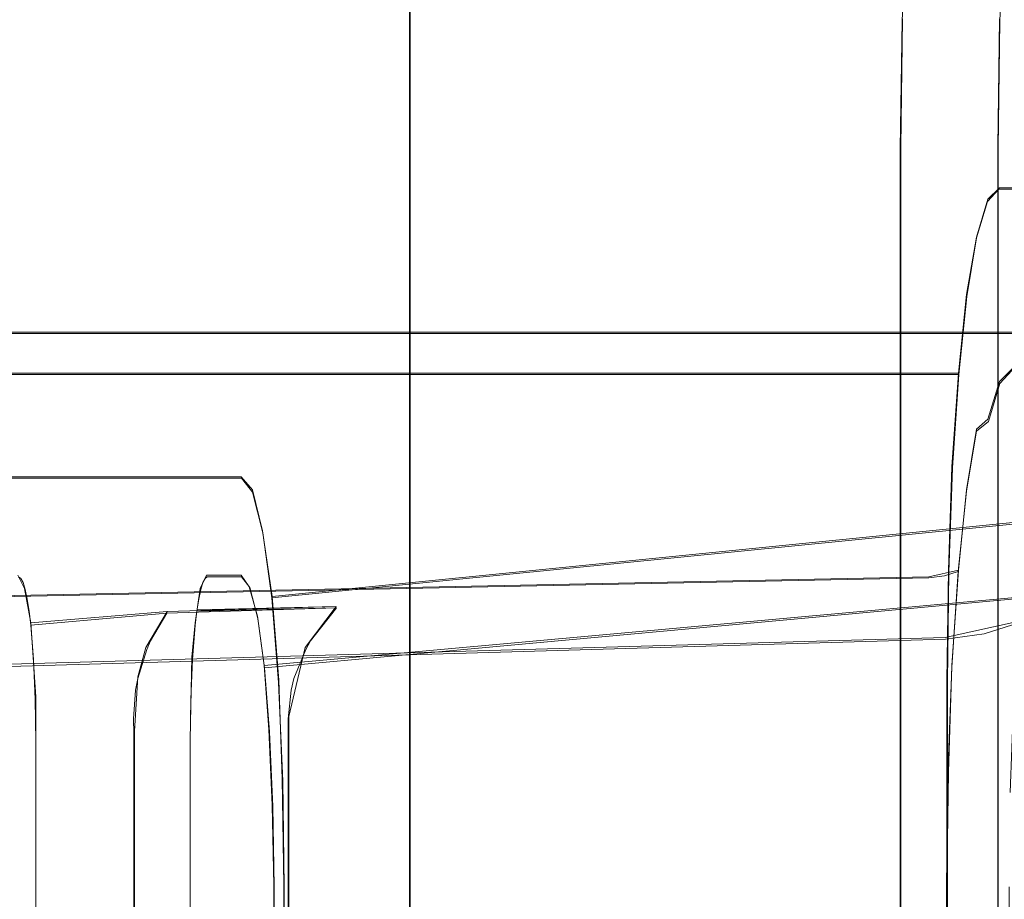
# Model space of a CAD drawing. Extents: x 0 to 560, y -500 to 0.
# Drawn here: x 27 to 33, y -230 to -225 of the extents above; entities that cross this region are included whole.
import ezdxf

# ---------------------------------------------------------------- set-up
doc = ezdxf.new("R2010")
doc.units = 0
doc.header["$LTSCALE"] = 500
doc.header["$MEASUREMENT"] = 0
for name, color, linetype in [('DEANTE_CHROM', 7, 'Continuous'), ('DEANTE_GRANIT', 7, 'Continuous'), ('DWXOUTLINES', 7, 'Continuous')]:
    doc.layers.add(name, color=color, linetype=linetype)

msp = doc.modelspace()

# ---------------------------------------------------------------- linework, layer by layer
at = {"layer": 'DEANTE_CHROM', "lineweight": 15}
for points, invisible_edges in [([(33.2307, -226.9577, -18.4925), (33.1552, -227.2104, -17.7744), (32.7586, -222.8907, -14.0011), (32.8398, -222.7885, -14.7732)], 11), ([(35.3484, -222.7885, -38.6415), (33.3102, -226.8721, -19.2486), (32.8398, -222.7885, -14.7732), (35.3484, -222.7885, -38.6415)], 11), ([(33.3102, -226.8721, -19.2486), (33.2307, -226.9577, -18.4925), (32.8398, -222.7885, -14.7732), (33.3102, -226.8721, -19.2486)], 15), ([(33.1552, -227.2104, -17.7744), (33.0875, -227.6174, -17.1302), (32.6831, -223.1904, -13.2815), (32.7586, -222.8907, -14.0011)], 11), ([(32.6831, -223.1904, -13.2815), (33.0875, -227.6174, -17.1302), (33.031, -228.1583, -16.5922), (32.6182, -223.6671, -12.6636)], 15), ([(33.031, -228.1583, -16.5922), (32.5682, -224.2885, -12.1894), (32.6182, -223.6671, -12.6636), (33.031, -228.1583, -16.5922)], 15), ([(33.031, -228.1583, -16.5922), (32.9885, -228.8061, -16.1875), (32.537, -225.012, -11.8914), (32.5682, -224.2885, -12.1894)], 11), ([(33.165, -224.2885, -12.1267), (32.5682, -224.2885, -12.1894), (32.537, -225.012, -11.8914), (33.1336, -225.012, -11.8287)], 15), ([(33.6277, -228.1583, -16.5295), (33.165, -224.2885, -12.1267), (33.1336, -225.012, -11.8287), (33.5852, -228.8061, -16.1247)], 13), ([(33.1336, -225.012, -11.8287), (32.537, -225.012, -11.8914), (32.5263, -225.7884, -11.7898), (33.1229, -225.7884, -11.727)], 5), ([(32.9885, -228.8061, -16.1875), (32.962, -229.5282, -15.9362), (32.5263, -225.7884, -11.7898), (32.537, -225.012, -11.8914)], 15), ([(33.5852, -228.8061, -16.1247), (33.1336, -225.012, -11.8287), (33.1229, -225.7884, -11.727), (33.5588, -229.5282, -15.8735)], 15), ([(33.1229, -225.7884, -11.727), (32.5263, -225.7884, -11.7898), (32.5263, -274.7878, -11.7898), (33.1229, -274.7878, -11.727)], 5), ([(32.962, -229.5282, -15.9362), (32.9531, -230.2884, -15.851), (32.5263, -225.7884, -11.7898), (32.962, -229.5282, -15.9362)], 15), ([(32.9531, -230.2884, -15.851), (32.9531, -270.2879, -15.851), (32.5263, -225.7884, -11.7898), (32.9531, -230.2884, -15.851)], 15), ([(32.9531, -270.2879, -15.851), (32.5263, -274.7878, -11.7898), (32.5263, -225.7884, -11.7898), (32.9531, -270.2879, -15.851)], 15), ([(33.5588, -229.5282, -15.8735), (33.1229, -225.7884, -11.727), (33.5498, -230.2884, -15.7883), (33.5588, -229.5282, -15.8735)], 15), ([(33.5498, -230.2884, -15.7883), (33.1229, -225.7884, -11.727), (33.1229, -274.7878, -11.727), (33.5498, -230.2884, -15.7883)], 15), ([(33.2307, -226.9577, -18.4925), (33.2209, -227.0532, -18.5155), (33.1476, -227.2986, -17.8179), (33.1552, -227.2104, -17.7744)], 15), ([(33.2209, -227.0532, -18.5155), (33.1875, -227.1428, -18.5396), (33.1162, -227.3814, -17.8613), (33.1476, -227.2986, -17.8179)], 15), ([(33.2626, -227.0619, -19.2536), (33.2056, -227.1423, -19.2596), (33.1326, -227.2212, -18.5633), (33.1875, -227.1428, -18.5396)], 13), ([(33.2056, -227.1423, -19.2596), (33.131, -227.2063, -19.2674), (33.0594, -227.2836, -18.5853), (33.1326, -227.2212, -18.5633)], 15), ([(33.1875, -227.1428, -18.5396), (33.1326, -227.2212, -18.5633), (33.0629, -227.4539, -17.902), (33.1162, -227.3814, -17.8613)], 13), ([(34.7736, -227.1423, -34.1772), (34.699, -227.2063, -34.185), (33.131, -227.2063, -19.2674), (33.2056, -227.1423, -19.2596)], 7), ([(33.131, -227.2063, -19.2674), (33.043, -227.2499, -19.2766), (32.9723, -227.3261, -18.6042), (33.0594, -227.2836, -18.5853)], 15), ([(33.1326, -227.2212, -18.5633), (33.0594, -227.2836, -18.5853), (32.9912, -227.5115, -17.9375), (33.0629, -227.4539, -17.902)], 11), ([(34.699, -227.2063, -34.185), (34.6109, -227.2499, -34.1943), (33.043, -227.2499, -19.2766), (33.131, -227.2063, -19.2674)], 15), ([(33.1552, -227.2104, -17.7744), (33.1476, -227.2986, -17.8179), (33.0819, -227.6939, -17.1922), (33.0875, -227.6174, -17.1302)], 15), ([(32.9472, -227.2706, -19.2867), (26.9454, -227.7985, -19.9175), (26.878, -227.8834, -19.2767), (32.877, -227.3462, -18.6189)], 15), ([(34.515, -227.2706, -34.2044), (28.5132, -227.7985, -34.8352), (26.9454, -227.7985, -19.9175), (32.9472, -227.2706, -19.2867)], 13), ([(34.515, -227.2706, -34.2044), (34.5851, -227.3462, -34.8722), (28.5805, -227.8834, -35.4761), (28.5132, -227.7985, -34.8352)], 15), ([(33.043, -227.2499, -19.2766), (32.9472, -227.2706, -19.2867), (32.877, -227.3462, -18.6189), (32.9723, -227.3261, -18.6042)], 15), ([(33.0594, -227.2836, -18.5853), (32.9723, -227.3261, -18.6042), (32.9052, -227.5508, -17.9655), (32.9912, -227.5115, -17.9375)], 15), ([(34.6109, -227.2499, -34.1943), (34.515, -227.2706, -34.2044), (32.9472, -227.2706, -19.2867), (33.043, -227.2499, -19.2766)], 15), ([(33.1476, -227.2986, -17.8179), (33.1162, -227.3814, -17.8613), (33.0522, -227.7658, -17.2529), (33.0819, -227.6939, -17.1922)], 15), ([(26.878, -227.8834, -19.2767), (32.8659, -227.3833, -18.5134), (32.877, -227.3462, -18.6189), (26.878, -227.8834, -19.2767)], 15), ([(34.5963, -227.3833, -34.9777), (28.5805, -227.8834, -35.4761), (34.5851, -227.3462, -34.8722), (34.5963, -227.3833, -34.9777)], 15), ([(32.9723, -227.3261, -18.6042), (32.8102, -227.5694, -17.9845), (32.9052, -227.5508, -17.9655), (32.9723, -227.3261, -18.6042)], 15), ([(32.9723, -227.3261, -18.6042), (32.8659, -227.3833, -18.5134), (32.8102, -227.5694, -17.9845), (32.9723, -227.3261, -18.6042)], 15), ([(32.877, -227.3462, -18.6189), (32.8659, -227.3833, -18.5134), (32.9723, -227.3261, -18.6042), (32.877, -227.3462, -18.6189)], 15), ([(32.8659, -227.3833, -18.5134), (26.878, -227.8834, -19.2767), (26.8153, -228.1321, -18.6794), (32.8102, -227.5694, -17.9845)], 15), ([(34.6518, -227.5694, -35.5066), (28.6434, -228.1321, -36.0733), (28.5805, -227.8834, -35.4761), (34.5963, -227.3833, -34.9777)], 13), ([(33.1162, -227.3814, -17.8613), (33.0629, -227.4539, -17.902), (33.0007, -227.8287, -17.3088), (33.0522, -227.7658, -17.2529)], 15), ([(33.0629, -227.4539, -17.902), (32.9912, -227.5115, -17.9375), (32.9301, -227.8787, -17.3563), (33.0007, -227.8287, -17.3088)], 15), ([(32.9912, -227.5115, -17.9375), (32.9052, -227.5508, -17.9655), (32.8449, -227.9128, -17.3926), (32.9301, -227.8787, -17.3563)], 7), ([(26.8153, -228.1321, -18.6794), (32.7903, -227.6891, -17.795), (32.8102, -227.5694, -17.9845), (26.8153, -228.1321, -18.6794)], 15), ([(34.6717, -227.6891, -35.6961), (28.6434, -228.1321, -36.0733), (34.6518, -227.5694, -35.5066), (34.6717, -227.6891, -35.6961)], 15), ([(32.9052, -227.5508, -17.9655), (32.7504, -227.929, -17.4155), (32.8449, -227.9128, -17.3926), (32.9052, -227.5508, -17.9655)], 15), ([(32.9052, -227.5508, -17.9655), (32.7903, -227.6891, -17.795), (32.7504, -227.929, -17.4155), (32.9052, -227.5508, -17.9655)], 15), ([(32.8102, -227.5694, -17.9845), (32.7903, -227.6891, -17.795), (32.9052, -227.5508, -17.9655), (32.8102, -227.5694, -17.9845)], 15), ([(33.0875, -227.6174, -17.1302), (33.0819, -227.6939, -17.1922), (33.0269, -228.2194, -16.6696), (33.031, -228.1583, -16.5922)], 15), ([(32.7903, -227.6891, -17.795), (26.8153, -228.1321, -18.6794), (26.7613, -228.5278, -18.1666), (32.7504, -227.929, -17.4155)], 15), ([(34.7116, -227.929, -36.0756), (28.6973, -228.5278, -36.5861), (28.6434, -228.1321, -36.0733), (34.6717, -227.6891, -35.6961)], 13), ([(33.0819, -227.6939, -17.1922), (33.0522, -227.7658, -17.2529), (32.9989, -228.2767, -16.7449), (33.0269, -228.2194, -16.6696)], 15), ([(33.0522, -227.7658, -17.2529), (33.0007, -227.8287, -17.3088), (32.9486, -228.3268, -16.8133), (32.9989, -228.2767, -16.7449)], 15), ([(33.1814, -227.8786, -18.709), (33.3989, -227.7723, -18.6618), (33.3419, -227.9632, -18.1193), (33.1268, -228.0614, -18.1895)], 15), ([(28.5132, -227.7985, -34.8352), (28.2905, -228.4094, -32.7164), (26.9454, -227.7985, -19.9175), (28.5132, -227.7985, -34.8352)], 15), ([(28.2905, -228.4094, -32.7164), (28.2772, -228.435, -32.5888), (26.9454, -227.7985, -19.9175), (28.2905, -228.4094, -32.7164)], 14), ([(28.2772, -228.435, -32.5888), (28.2642, -228.4772, -32.4656), (26.9454, -227.7985, -19.9175), (28.2772, -228.435, -32.5888)], 14), ([(28.2642, -228.4772, -32.4656), (28.252, -228.5353, -32.3489), (26.9454, -227.7985, -19.9175), (28.2642, -228.4772, -32.4656)], 15), ([(28.252, -228.5353, -32.3489), (28.2406, -228.6082, -32.2407), (26.9454, -227.7985, -19.9175), (28.252, -228.5353, -32.3489)], 14), ([(28.2406, -228.6082, -32.2407), (28.2303, -228.6948, -32.1429), (26.9454, -227.7985, -19.9175), (28.2406, -228.6082, -32.2407)], 14), ([(28.2303, -228.6948, -32.1429), (28.2136, -228.9027, -31.9849), (26.9454, -227.7985, -19.9175), (28.2303, -228.6948, -32.1429)], 15), ([(28.2136, -228.9027, -31.9849), (27.168, -228.4094, -22.0364), (26.9454, -227.7985, -19.9175), (28.2136, -228.9027, -31.9849)], 15), ([(27.168, -228.4094, -22.0364), (27.1543, -228.4008, -21.9066), (26.9454, -227.7985, -19.9175), (27.168, -228.4094, -22.0364)], 14), ([(28.5132, -227.7985, -34.8352), (28.3042, -228.4008, -32.8462), (28.2905, -228.4094, -32.7164), (28.5132, -227.7985, -34.8352)], 15), ([(28.5132, -227.7985, -34.8352), (28.5132, -228.4008, -34.8352), (28.3042, -228.4008, -32.8462), (28.5132, -227.7985, -34.8352)], 13), ([(28.5132, -227.7985, -34.8352), (28.5805, -227.8834, -35.4761), (28.5643, -228.4651, -35.321), (28.5132, -228.4008, -34.8352)], 14), ([(33.0007, -227.8287, -17.3088), (32.9301, -227.8787, -17.3563), (32.8791, -228.3667, -16.8709), (32.9486, -228.3268, -16.8133)], 15), ([(32.9992, -227.8683, -19.2813), (33.2389, -227.8166, -19.2561), (33.1814, -227.8786, -18.709), (32.9429, -227.929, -18.7457)], 15), ([(32.9992, -227.8683, -19.2813), (34.567, -227.8683, -34.1989), (34.8068, -227.8166, -34.1737), (33.2389, -227.8166, -19.2561)], 15), ([(26.9454, -228.4008, -19.9175), (32.9992, -227.8683, -19.2813), (32.9429, -227.929, -18.7457), (26.8943, -228.4651, -19.4317)], 15), ([(28.659, -228.2685, -21.7484), (32.9992, -227.8683, -19.2813), (26.9454, -228.4008, -19.9175), (28.659, -228.2685, -21.7484)], 15), ([(28.5132, -228.4008, -34.8352), (34.567, -227.8683, -34.1989), (28.3042, -228.4008, -32.8462), (28.5132, -228.4008, -34.8352)], 15), ([(34.567, -227.8683, -34.1989), (29.8088, -228.2685, -32.688), (28.3042, -228.4008, -32.8462), (34.567, -227.8683, -34.1989)], 15), ([(28.5643, -228.4651, -35.321), (34.6233, -227.929, -34.7345), (34.567, -227.8683, -34.1989), (28.5132, -228.4008, -34.8352)], 7), ([(28.5805, -227.8834, -35.4761), (28.6434, -228.1321, -36.0733), (28.6119, -228.6537, -35.7738), (28.5643, -228.4651, -35.321)], 15), ([(29.8088, -228.2685, -32.688), (34.567, -227.8683, -34.1989), (32.9992, -227.8683, -19.2813), (28.659, -228.2685, -21.7484)], 15), ([(32.9301, -227.8787, -17.3563), (32.8449, -227.9128, -17.3926), (32.7947, -228.3939, -16.9141), (32.8791, -228.3667, -16.8709)], 3), ([(32.934, -227.9587, -18.6611), (33.1814, -227.8786, -18.709), (33.1268, -228.0614, -18.1895), (32.8894, -228.1079, -18.237)], 15), ([(32.9429, -227.929, -18.7457), (33.1814, -227.8786, -18.709), (32.934, -227.9587, -18.6611), (32.9429, -227.929, -18.7457)], 15), ([(26.7613, -228.5278, -18.1666), (32.7255, -228.1679, -17.1779), (32.7504, -227.929, -17.4155), (26.7613, -228.5278, -18.1666)], 15), ([(26.8943, -228.4651, -19.4317), (32.9429, -227.929, -18.7457), (32.934, -227.9587, -18.6611), (26.8943, -228.4651, -19.4317)], 15), ([(34.6322, -227.9587, -34.8191), (34.6233, -227.929, -34.7345), (28.5643, -228.4651, -35.321), (34.6322, -227.9587, -34.8191)], 15), ([(34.7366, -228.1679, -36.3133), (28.6973, -228.5278, -36.5861), (34.7116, -227.929, -36.0756), (34.7366, -228.1679, -36.3133)], 13), ([(32.7504, -227.929, -17.4155), (32.7255, -228.1679, -17.1779), (32.8449, -227.9128, -17.3926), (32.7504, -227.929, -17.4155)], 15), ([(32.8449, -227.9128, -17.3926), (32.7255, -228.1679, -17.1779), (32.7947, -228.3939, -16.9141), (32.8449, -227.9128, -17.3926)], 15), ([(26.8943, -228.4651, -19.4317), (32.934, -227.9587, -18.6611), (32.8894, -228.1079, -18.237), (26.8468, -228.6537, -18.9789)], 15), ([(28.6119, -228.6537, -35.7738), (34.6767, -228.1079, -35.2432), (34.6322, -227.9587, -34.8191), (28.5643, -228.4651, -35.321)], 7), ([(33.1268, -228.0614, -18.1895), (33.3419, -227.9632, -18.1193), (33.2907, -228.2706, -17.6326), (33.0778, -228.3559, -17.7234)], 13), ([(32.8734, -228.2039, -18.085), (33.1268, -228.0614, -18.1895), (33.0778, -228.3559, -17.7234), (32.8414, -228.3963, -17.7806)], 15), ([(32.8894, -228.1079, -18.237), (33.1268, -228.0614, -18.1895), (32.8734, -228.2039, -18.085), (32.8894, -228.1079, -18.237)], 15), ([(26.8468, -228.6537, -18.9789), (32.8894, -228.1079, -18.237), (32.8734, -228.2039, -18.085), (26.8468, -228.6537, -18.9789)], 15), ([(34.6928, -228.2039, -35.3952), (34.6767, -228.1079, -35.2432), (28.6119, -228.6537, -35.7738), (34.6928, -228.2039, -35.3952)], 15), ([(28.6434, -228.1321, -36.0733), (28.6973, -228.5278, -36.5861), (28.6528, -228.9537, -36.1626), (28.6119, -228.6537, -35.7738)], 11), ([(26.7613, -228.5278, -18.1666), (32.7004, -228.4068, -16.9402), (32.7255, -228.1679, -17.1779), (26.7613, -228.5278, -18.1666)], 15), ([(34.7615, -228.4068, -36.5509), (28.6973, -228.5278, -36.5861), (34.7366, -228.1679, -36.3133), (34.7615, -228.4068, -36.5509)], 15), ([(32.7255, -228.1679, -17.1779), (32.7004, -228.4068, -16.9402), (32.7947, -228.3939, -16.9141), (32.7255, -228.1679, -17.1779)], 13), ([(33.031, -228.1583, -16.5922), (33.0269, -228.2194, -16.6696), (32.9856, -228.8486, -16.2764), (32.9885, -228.8061, -16.1875)], 15), ([(26.8468, -228.6537, -18.9789), (32.8734, -228.2039, -18.085), (32.8414, -228.3963, -17.7806), (26.8059, -228.9537, -18.5901)], 15), ([(28.6528, -228.9537, -36.1626), (34.7247, -228.3963, -35.6995), (34.6928, -228.2039, -35.3952), (28.6119, -228.6537, -35.7738)], 15), ([(33.0269, -228.2194, -16.6696), (32.9989, -228.2767, -16.7449), (32.9587, -228.8885, -16.3626), (32.9856, -228.8486, -16.2764)], 15), ([(27.1543, -228.4008, -21.9066), (28.659, -228.2685, -21.7484), (26.9454, -228.4008, -19.9175), (27.1543, -228.4008, -21.9066)], 15), ([(27.168, -228.4094, -22.0364), (28.659, -228.2685, -21.7484), (27.1543, -228.4008, -21.9066), (27.168, -228.4094, -22.0364)], 15), ([(28.4451, -228.3218, -22.0167), (28.659, -228.2685, -21.7484), (27.168, -228.4094, -22.0364), (28.4451, -228.3218, -22.0167)], 15), ([(28.3042, -228.4008, -32.8462), (29.8088, -228.2685, -32.688), (29.5434, -228.3201, -32.4698), (28.3042, -228.4008, -32.8462)], 15), ([(29.5434, -228.3201, -32.4698), (28.659, -228.2685, -21.7484), (28.4451, -228.3218, -22.0167), (29.5434, -228.3201, -32.4698)], 15), ([(29.8088, -228.2685, -32.688), (28.659, -228.2685, -21.7484), (29.5434, -228.3201, -32.4698), (29.8088, -228.2685, -32.688)], 15), ([(32.9989, -228.2767, -16.7449), (32.9486, -228.3268, -16.8133), (32.9094, -228.9234, -16.4406), (32.9587, -228.8885, -16.3626)], 15), ([(33.0778, -228.3559, -17.7234), (33.2907, -228.2706, -17.6326), (33.2481, -228.6793, -17.2262), (33.0369, -228.7473, -17.3342)], 9), ([(27.1815, -228.435, -22.1639), (28.4451, -228.3218, -22.0167), (27.168, -228.4094, -22.0364), (27.1815, -228.435, -22.1639)], 15), ([(27.1815, -228.435, -22.1639), (28.4325, -228.325, -22.0325), (28.4451, -228.3218, -22.0167), (27.1815, -228.435, -22.1639)], 15), ([(27.1944, -228.4772, -22.2871), (28.4325, -228.325, -22.0325), (27.1815, -228.435, -22.1639), (27.1944, -228.4772, -22.2871)], 15), ([(28.2502, -228.4321, -22.2673), (28.4325, -228.325, -22.0325), (27.1944, -228.4772, -22.2871), (28.2502, -228.4321, -22.2673)], 15), ([(29.5434, -228.3201, -32.4698), (28.4325, -228.325, -22.0325), (28.2502, -228.4321, -22.2673), (29.5434, -228.3201, -32.4698)], 15), ([(29.5434, -228.3201, -32.4698), (28.2502, -228.4321, -22.2673), (29.529, -228.3265, -32.4578), (29.5434, -228.3201, -32.4698)], 15), ([(29.529, -228.3265, -32.4578), (28.2502, -228.4321, -22.2673), (29.2994, -228.4292, -32.2644), (29.529, -228.3265, -32.4578)], 15), ([(28.2905, -228.4094, -32.7164), (29.529, -228.3265, -32.4578), (29.2994, -228.4292, -32.2644), (28.2772, -228.435, -32.5888)], 15), ([(28.2905, -228.4094, -32.7164), (28.3042, -228.4008, -32.8462), (29.5434, -228.3201, -32.4698), (29.529, -228.3265, -32.4578)], 14), ([(29.5434, -228.3201, -32.4698), (28.4451, -228.3218, -22.0167), (28.4325, -228.325, -22.0325), (29.5434, -228.3201, -32.4698)], 15), ([(32.8791, -228.3667, -16.8709), (32.7947, -228.3939, -16.9141), (32.7568, -228.97, -16.5541), (32.8408, -228.9511, -16.5057)], 7), ([(32.9486, -228.3268, -16.8133), (32.8791, -228.3667, -16.8709), (32.8408, -228.9511, -16.5057), (32.9094, -228.9234, -16.4406)], 15), ([(32.8414, -228.3963, -17.7806), (33.0778, -228.3559, -17.7234), (33.0369, -228.7473, -17.3342), (32.8414, -228.3963, -17.7806)], 15), ([(26.7613, -228.5278, -18.1666), (26.7199, -229.0435, -17.7731), (32.6754, -228.7884, -16.7017), (32.7004, -228.4068, -16.9402)], 6), ([(26.8059, -228.9537, -18.5901), (32.8414, -228.3963, -17.7806), (32.8214, -228.5879, -17.5901), (26.8059, -228.9537, -18.5901)], 15), ([(28.2136, -228.9027, -31.9849), (27.1815, -228.435, -22.1639), (27.168, -228.4094, -22.0364), (28.2136, -228.9027, -31.9849)], 13), ([(28.2136, -228.9027, -31.9849), (27.1944, -228.4772, -22.2871), (27.1815, -228.435, -22.1639), (28.2136, -228.9027, -31.9849)], 13), ([(27.2068, -228.5353, -22.4038), (28.2502, -228.4321, -22.2673), (27.1944, -228.4772, -22.2871), (27.2068, -228.5353, -22.4038)], 15), ([(27.2068, -228.5353, -22.4038), (28.2274, -228.4455, -22.2965), (28.2502, -228.4321, -22.2673), (27.2068, -228.5353, -22.4038)], 15), ([(29.2994, -228.4292, -32.2644), (28.0859, -228.5925, -22.485), (29.2749, -228.4479, -32.2432), (29.2994, -228.4292, -32.2644)], 15), ([(29.2994, -228.4292, -32.2644), (28.2274, -228.4455, -22.2965), (28.0859, -228.5925, -22.485), (29.2994, -228.4292, -32.2644)], 15), ([(29.2994, -228.4292, -32.2644), (28.2502, -228.4321, -22.2673), (28.2274, -228.4455, -22.2965), (29.2994, -228.4292, -32.2644)], 15), ([(28.252, -228.5353, -32.3489), (28.2642, -228.4772, -32.4656), (29.2994, -228.4292, -32.2644), (29.2749, -228.4479, -32.2432)], 14), ([(28.2772, -228.435, -32.5888), (29.2994, -228.4292, -32.2644), (28.2642, -228.4772, -32.4656), (28.2772, -228.435, -32.5888)], 15), ([(34.7447, -228.5879, -35.8901), (34.7247, -228.3963, -35.6995), (28.6528, -228.9537, -36.1626), (34.7447, -228.5879, -35.8901)], 13), ([(34.7615, -228.4068, -36.5509), (34.7867, -228.7884, -36.7894), (28.7387, -229.0435, -36.9796), (28.6973, -228.5278, -36.5861)], 15), ([(32.7004, -228.4068, -16.9402), (32.6754, -228.7884, -16.7017), (32.7947, -228.3939, -16.9141), (32.7004, -228.4068, -16.9402)], 15), ([(32.7947, -228.3939, -16.9141), (32.6754, -228.7884, -16.7017), (32.7568, -228.97, -16.5541), (32.7947, -228.3939, -16.9141)], 15), ([(32.8414, -228.3963, -17.7806), (33.0369, -228.7473, -17.3342), (32.8214, -228.5879, -17.5901), (32.8414, -228.3963, -17.7806)], 15), ([(28.2136, -228.9027, -31.9849), (27.2068, -228.5353, -22.4038), (27.1944, -228.4772, -22.2871), (28.2136, -228.9027, -31.9849)], 13), ([(27.2181, -228.6082, -22.512), (28.0859, -228.5925, -22.485), (28.2274, -228.4455, -22.2965), (27.2068, -228.5353, -22.4038)], 7), ([(29.2749, -228.4479, -32.2432), (28.0859, -228.5925, -22.485), (29.0916, -228.5891, -32.0841), (29.2749, -228.4479, -32.2432)], 15), ([(28.252, -228.5353, -32.3489), (29.2749, -228.4479, -32.2432), (29.0916, -228.5891, -32.0841), (28.2406, -228.6082, -32.2407)], 15), ([(28.2136, -228.9027, -31.9849), (27.2181, -228.6082, -22.512), (27.2068, -228.5353, -22.4038), (28.2136, -228.9027, -31.9849)], 15), ([(28.6973, -228.5278, -36.5861), (28.7387, -229.0435, -36.9796), (28.6841, -229.3446, -36.4609), (28.6528, -228.9537, -36.1626)], 10), ([(26.8059, -228.9537, -18.5901), (32.8214, -228.5879, -17.5901), (32.8013, -228.7795, -17.3995), (26.8059, -228.9537, -18.5901)], 15), ([(27.2181, -228.6082, -22.512), (27.2284, -228.6948, -22.6098), (28.0577, -228.6219, -22.5226), (28.0859, -228.5925, -22.485)], 12), ([(28.2136, -228.9027, -31.9849), (27.2284, -228.6948, -22.6098), (27.2181, -228.6082, -22.512), (28.2136, -228.9027, -31.9849)], 15), ([(29.0636, -228.6245, -32.0587), (29.0916, -228.5891, -32.0841), (28.0577, -228.6219, -22.5226), (27.9576, -228.7901, -22.6622)], 15), ([(29.0916, -228.5891, -32.0841), (28.0859, -228.5925, -22.485), (28.0577, -228.6219, -22.5226), (29.0916, -228.5891, -32.0841)], 11), ([(28.2406, -228.6082, -32.2407), (29.0636, -228.6245, -32.0587), (28.9328, -228.7901, -31.94), (28.2303, -228.6948, -32.1429)], 15), ([(28.2406, -228.6082, -32.2407), (29.0916, -228.5891, -32.0841), (29.0636, -228.6245, -32.0587), (28.2406, -228.6082, -32.2407)], 12), ([(34.7648, -228.7795, -36.0807), (34.7447, -228.5879, -35.8901), (28.6528, -228.9537, -36.1626), (34.7648, -228.7795, -36.0807)], 15), ([(32.8214, -228.5879, -17.5901), (33.0369, -228.7473, -17.3342), (32.8013, -228.7795, -17.3995), (32.8214, -228.5879, -17.5901)], 13), ([(27.9576, -228.7901, -22.6622), (28.0577, -228.6219, -22.5226), (27.2284, -228.6948, -22.6098), (27.9576, -228.7901, -22.6622)], 14), ([(29.0636, -228.6245, -32.0587), (27.9576, -228.7901, -22.6622), (28.9328, -228.7901, -31.94), (29.0636, -228.6245, -32.0587)], 11), ([(27.2284, -228.6948, -22.6098), (27.2449, -228.9027, -22.7678), (27.9349, -228.842, -22.6953), (27.9576, -228.7901, -22.6622)], 14), ([(28.2136, -228.9027, -31.9849), (27.2449, -228.9027, -22.7678), (27.2284, -228.6948, -22.6098), (28.2136, -228.9027, -31.9849)], 15), ([(28.2136, -228.9027, -31.9849), (28.2303, -228.6948, -32.1429), (28.9036, -228.842, -31.9124), (28.8324, -229.0199, -31.8409)], 10), ([(28.2303, -228.6948, -32.1429), (28.9328, -228.7901, -31.94), (28.9036, -228.842, -31.9124), (28.2303, -228.6948, -32.1429)], 15), ([(33.0369, -228.7473, -17.3342), (33.2481, -228.6793, -17.2262), (33.2158, -229.1686, -16.9204), (33.0061, -229.2159, -17.0413)], 13), ([(26.7199, -229.0435, -17.7731), (32.6629, -228.979, -16.5827), (32.6754, -228.7884, -16.7017), (26.7199, -229.0435, -17.7731)], 15), ([(26.7745, -229.3446, -18.2918), (26.8059, -228.9537, -18.5901), (32.8013, -228.7795, -17.3995), (32.7812, -229.0855, -17.2083)], 12), ([(28.9036, -228.842, -31.9124), (28.9328, -228.7901, -31.94), (27.9576, -228.7901, -22.6622), (27.9349, -228.842, -22.6953)], 10), ([(34.7849, -229.0855, -36.2719), (34.7648, -228.7795, -36.0807), (28.6528, -228.9537, -36.1626), (28.6841, -229.3446, -36.4609)], 15), ([(34.7991, -228.979, -36.9084), (28.7387, -229.0435, -36.9796), (34.7867, -228.7884, -36.7894), (34.7991, -228.979, -36.9084)], 15), ([(32.6754, -228.7884, -16.7017), (32.6629, -228.979, -16.5827), (32.7568, -228.97, -16.5541), (32.6754, -228.7884, -16.7017)], 15), ([(32.8013, -228.7795, -17.3995), (33.0369, -228.7473, -17.3342), (33.0061, -229.2159, -17.0413), (32.7812, -229.0855, -17.2083)], 15), ([(27.8801, -229.0199, -22.78), (27.9349, -228.842, -22.6953), (27.2449, -228.9027, -22.7678), (27.8801, -229.0199, -22.78)], 14), ([(28.8324, -229.0199, -31.8409), (28.9036, -228.842, -31.9124), (27.9349, -228.842, -22.6953), (27.8801, -229.0199, -22.78)], 15), ([(32.9856, -228.8486, -16.2764), (32.9587, -228.8885, -16.3626), (32.9337, -229.5704, -16.1253), (32.9599, -229.55, -16.0324)], 15), ([(32.9885, -228.8061, -16.1875), (32.9856, -228.8486, -16.2764), (32.9599, -229.55, -16.0324), (32.962, -229.5282, -15.9362)], 15), ([(27.2449, -228.9027, -22.7678), (27.2554, -229.1448, -22.8672), (27.8672, -229.091, -22.8029), (27.8801, -229.0199, -22.78)], 14), ([(27.2449, -228.9027, -22.7678), (28.2136, -228.9027, -31.9849), (28.2032, -229.1448, -31.8855), (27.2554, -229.1448, -22.8672)], 13), ([(28.2032, -229.1448, -31.8855), (28.2136, -228.9027, -31.9849), (28.8324, -229.0199, -31.8409), (28.8152, -229.091, -31.8212)], 15), ([(32.9587, -228.8885, -16.3626), (32.9094, -228.9234, -16.4406), (32.8851, -229.5883, -16.2092), (32.9337, -229.5704, -16.1253)], 15), ([(32.6629, -228.979, -16.5827), (32.6434, -229.5108, -16.3976), (32.7568, -228.97, -16.5541), (32.6629, -228.979, -16.5827)], 15), ([(32.7568, -228.97, -16.5541), (32.6434, -229.5108, -16.3976), (32.7334, -229.6122, -16.3306), (32.7568, -228.97, -16.5541)], 15), ([(32.8408, -228.9511, -16.5057), (32.7568, -228.97, -16.5541), (32.7334, -229.6122, -16.3306), (32.8169, -229.6025, -16.279)], 15), ([(32.9094, -228.9234, -16.4406), (32.8408, -228.9511, -16.5057), (32.8169, -229.6025, -16.279), (32.8851, -229.5883, -16.2092)], 13), ([(26.7199, -229.0435, -17.7731), (26.6939, -229.644, -17.5257), (32.6434, -229.5108, -16.3976), (32.6629, -228.979, -16.5827)], 15), ([(28.8152, -229.091, -31.8212), (28.8324, -229.0199, -31.8409), (27.8801, -229.0199, -22.78), (27.8672, -229.091, -22.8029)], 10), ([(34.7991, -228.979, -36.9084), (34.8186, -229.5108, -37.0935), (28.7647, -229.644, -37.227), (28.7387, -229.0435, -36.9796)], 11), ([(26.7745, -229.3446, -18.2918), (32.7812, -229.0855, -17.2083), (32.7712, -229.2383, -17.1128), (26.7745, -229.3446, -18.2918)], 15), ([(27.8553, -229.2646, -22.8346), (27.8672, -229.091, -22.8029), (27.2554, -229.1448, -22.8672), (27.8553, -229.2646, -22.8346)], 15), ([(28.7968, -229.2646, -31.7927), (28.8152, -229.091, -31.8212), (27.8672, -229.091, -22.8029), (27.8553, -229.2646, -22.8346)], 10), ([(28.2032, -229.1448, -31.8855), (28.8152, -229.091, -31.8212), (28.7968, -229.2646, -31.7927), (28.2032, -229.1448, -31.8855)], 15), ([(28.7387, -229.0435, -36.9796), (28.7647, -229.644, -37.227), (28.7039, -229.7998, -36.6484), (28.6841, -229.3446, -36.4609)], 11), ([(34.7949, -229.2383, -36.3674), (34.7849, -229.0855, -36.2719), (28.6841, -229.3446, -36.4609), (34.7949, -229.2383, -36.3674)], 15), ([(32.7812, -229.0855, -17.2083), (33.0061, -229.2159, -17.0413), (32.7712, -229.2383, -17.1128), (32.7812, -229.0855, -17.2083)], 15), ([(27.259, -229.4046, -22.9011), (27.8556, -229.3521, -22.8384), (27.8553, -229.2646, -22.8346), (27.2554, -229.1448, -22.8672)], 7), ([(28.2032, -229.1448, -31.8855), (28.1997, -229.4046, -31.8517), (27.259, -229.4046, -22.9011), (27.2554, -229.1448, -22.8672)], 15), ([(28.1997, -229.4046, -31.8517), (28.2032, -229.1448, -31.8855), (28.7968, -229.2646, -31.7927), (28.7964, -229.3521, -31.7889)], 10), ([(32.7712, -229.2383, -17.1128), (33.0061, -229.2159, -17.0413), (32.987, -229.7384, -16.8595), (32.7556, -229.6648, -16.9644)], 15), ([(33.0061, -229.2159, -17.0413), (33.2158, -229.1686, -16.9204), (33.1959, -229.7141, -16.7306), (32.987, -229.7384, -16.8595)], 13), ([(26.7549, -229.7998, -18.1043), (26.7745, -229.3446, -18.2918), (32.7712, -229.2383, -17.1128), (32.7556, -229.6648, -16.9644)], 15), ([(28.7964, -229.3521, -31.7889), (28.7968, -229.2646, -31.7927), (27.8553, -229.2646, -22.8346), (27.8556, -229.3521, -22.8384)], 11), ([(34.8105, -229.6648, -36.5158), (34.7949, -229.2383, -36.3674), (28.6841, -229.3446, -36.4609), (28.7039, -229.7998, -36.6484)], 15), ([(27.259, -229.4046, -22.9011), (27.8556, -230.453, -22.8384), (27.8556, -229.3521, -22.8384), (27.259, -229.4046, -22.9011)], 15), ([(28.7964, -230.453, -31.7889), (28.7964, -229.3521, -31.7889), (27.8556, -229.3521, -22.8384), (27.8556, -230.453, -22.8384)], 2), ([(28.1997, -229.4046, -31.8517), (28.7964, -229.3521, -31.7889), (28.7964, -230.453, -31.7889), (28.1997, -229.4046, -31.8517)], 15), ([(28.1997, -229.4046, -31.8517), (28.1997, -271.1716, -31.8517), (27.259, -271.1716, -22.9011), (27.259, -229.4046, -22.9011)], 10), ([(27.259, -229.4046, -22.9011), (27.259, -271.1716, -22.9011), (27.8556, -230.453, -22.8384), (27.259, -229.4046, -22.9011)], 15), ([(28.1997, -229.4046, -31.8517), (28.7964, -270.1233, -31.7889), (28.1997, -271.1716, -31.8517), (28.1997, -229.4046, -31.8517)], 15), ([(28.1997, -229.4046, -31.8517), (28.7964, -230.453, -31.7889), (28.7964, -270.1233, -31.7889), (28.1997, -229.4046, -31.8517)], 15), ([(26.6939, -229.644, -17.5257), (32.6395, -229.6168, -16.3607), (32.6434, -229.5108, -16.3976), (26.6939, -229.644, -17.5257)], 15), ([(34.8225, -229.6168, -37.1304), (28.7647, -229.644, -37.227), (34.8186, -229.5108, -37.0935), (34.8225, -229.6168, -37.1304)], 15), ([(32.6434, -229.5108, -16.3976), (32.6395, -229.6168, -16.3607), (32.7334, -229.6122, -16.3306), (32.6434, -229.5108, -16.3976)], 15), ([(32.9337, -229.5704, -16.1253), (32.8851, -229.5883, -16.2092), (32.8769, -230.2884, -16.1307), (32.9252, -230.2884, -16.0448)], 15), ([(32.9337, -229.5704, -16.1253), (32.9252, -230.2884, -16.0448), (32.9512, -230.2884, -15.9496), (32.9599, -229.55, -16.0324)], 15), ([(32.9599, -229.55, -16.0324), (32.9512, -230.2884, -15.9496), (32.9531, -230.2884, -15.851), (32.962, -229.5282, -15.9362)], 15), ([(26.6939, -229.644, -17.5257), (26.6851, -230.2884, -17.4413), (32.6316, -230.2884, -16.2854), (32.6395, -229.6168, -16.3607)], 15), ([(34.8225, -229.6168, -37.1304), (34.8305, -230.2884, -37.2057), (28.7734, -230.2884, -37.3114), (28.7647, -229.644, -37.227)], 15), ([(32.7334, -229.6122, -16.3306), (32.6395, -229.6168, -16.3607), (32.6316, -230.2884, -16.2854), (32.7255, -230.2884, -16.2548)], 15), ([(32.8169, -229.6025, -16.279), (32.7334, -229.6122, -16.3306), (32.7255, -230.2884, -16.2548), (32.8088, -230.2884, -16.2022)], 7), ([(32.8851, -229.5883, -16.2092), (32.8169, -229.6025, -16.279), (32.8088, -230.2884, -16.2022), (32.8769, -230.2884, -16.1307)], 15), ([(26.7549, -229.7998, -18.1043), (32.7556, -229.6648, -16.9644), (32.7524, -229.7498, -16.9348), (26.7549, -229.7998, -18.1043)], 15), ([(28.7647, -229.644, -37.227), (28.7734, -230.2884, -37.3114), (28.7106, -230.2884, -36.7124), (28.7039, -229.7998, -36.6484)], 14), ([(34.8136, -229.7498, -36.5454), (34.8105, -229.6648, -36.5158), (28.7039, -229.7998, -36.6484), (34.8136, -229.7498, -36.5454)], 15), ([(32.7556, -229.6648, -16.9644), (32.987, -229.7384, -16.8595), (32.7524, -229.7498, -16.9348), (32.7556, -229.6648, -16.9644)], 15), ([(26.7481, -230.2884, -18.0403), (26.7549, -229.7998, -18.1043), (32.7524, -229.7498, -16.9348), (32.7461, -230.2884, -16.8744)], 14), ([(34.82, -230.2884, -36.6057), (34.8136, -229.7498, -36.5454), (28.7039, -229.7998, -36.6484), (28.7106, -230.2884, -36.7124)], 11), ([(32.7524, -229.7498, -16.9348), (32.987, -229.7384, -16.8595), (32.9806, -230.2884, -16.7979), (32.7461, -230.2884, -16.8744)], 15), ([(32.9806, -230.2884, -16.7979), (32.987, -229.7384, -16.8595), (33.1959, -229.7141, -16.7306), (33.1892, -230.2884, -16.6663)], 15), ([(26.6851, -230.2884, -17.4413), (26.6851, -270.2879, -17.4413), (32.6316, -270.2879, -16.2854), (32.6316, -230.2884, -16.2854)], 15), ([(26.7481, -230.2884, -18.0403), (32.7461, -230.2884, -16.8744), (32.7461, -270.2879, -16.8744), (26.7481, -270.2879, -18.0403)], 15), ([(28.7734, -230.2884, -37.3114), (28.7734, -270.2879, -37.3114), (28.7106, -270.2879, -36.7124), (28.7106, -230.2884, -36.7124)], 10), ([(34.82, -270.2879, -36.6057), (34.82, -230.2884, -36.6057), (28.7106, -230.2884, -36.7124), (28.7106, -270.2879, -36.7124)], 15), ([(34.8305, -230.2884, -37.2057), (34.8305, -270.2879, -37.2057), (28.7734, -270.2879, -37.3114), (28.7734, -230.2884, -37.3114)], 15), ([(32.7255, -230.2884, -16.2548), (32.6316, -230.2884, -16.2854), (32.6316, -270.2879, -16.2854), (32.7255, -270.2879, -16.2548)], 15), ([(32.8088, -230.2884, -16.2022), (32.7255, -230.2884, -16.2548), (32.7255, -270.2879, -16.2548), (32.8088, -270.2879, -16.2022)], 7), ([(32.7461, -270.2879, -16.8744), (32.7461, -230.2884, -16.8744), (32.9806, -230.2884, -16.7979), (32.9806, -270.2879, -16.7979)], 15), ([(32.8769, -230.2884, -16.1307), (32.8088, -230.2884, -16.2022), (32.8088, -270.2879, -16.2022), (32.8769, -270.2879, -16.1307)], 15), ([(32.9252, -230.2884, -16.0448), (32.8769, -230.2884, -16.1307), (32.8769, -270.2879, -16.1307), (32.9252, -270.2879, -16.0448)], 15), ([(32.9512, -230.2884, -15.9496), (32.9252, -230.2884, -16.0448), (32.9252, -270.2879, -16.0448), (32.9512, -270.2879, -15.9496)], 15), ([(32.9531, -230.2884, -15.851), (32.9512, -230.2884, -15.9496), (32.9512, -270.2879, -15.9496), (32.9531, -270.2879, -15.851)], 15), ([(32.9806, -270.2879, -16.7979), (32.9806, -230.2884, -16.7979), (33.1892, -230.2884, -16.6663), (33.1892, -270.2879, -16.6663)], 11), ([(33.5498, -230.2884, -15.7883), (33.1229, -274.7878, -11.727), (33.5498, -270.2879, -15.7883), (33.5498, -230.2884, -15.7883)], 15)]:
    msp.add_3dface(points, dxfattribs=dict(at, invisible_edges=invisible_edges))
at = {"layer": 'DEANTE_GRANIT', "lineweight": 15}
for points, invisible_edges in [([(7.5921, -8.76, 10.0573), (7.5921, -491.8162, 10.0573), (27.5289, -40.5184, 10.0573), (7.5921, -8.76, 10.0573)], 15), ([(27.5289, -40.5184, 10.0573), (7.5921, -491.8162, 10.0573), (27.5289, -460.0578, 10.0573), (27.5289, -40.5184, 10.0573)], 15), ([(28.2546, -40.5184, 9.9682), (27.5289, -40.5184, 10.0573), (27.5289, -460.0578, 10.0573), (28.2546, -460.0578, 9.9681)], 15), ([(28.9373, -40.5184, 9.7062), (28.2546, -40.5184, 9.9682), (28.2546, -460.0578, 9.9681), (28.9373, -460.0578, 9.7061)], 15), ([(29.5362, -40.5184, 9.2868), (28.9373, -40.5184, 9.7062), (28.9373, -460.0578, 9.7061), (29.5362, -460.0578, 9.2867)], 7), ([(30.0161, -40.5184, 8.7349), (29.5362, -40.5184, 9.2868), (29.5362, -460.0578, 9.2867), (30.0161, -460.0578, 8.7348)], 15), ([(30.3478, -40.5184, 8.0834), (30.0161, -40.5184, 8.7349), (30.0161, -460.0578, 8.7348), (30.3478, -460.0578, 8.0833)], 15), ([(30.5123, -40.5184, 7.3709), (30.3478, -40.5184, 8.0834), (30.3478, -460.0578, 8.0833), (30.5123, -460.0578, 7.3709)], 15), ([(35.1422, -226.1407, -36.6788), (30.5123, -40.5184, 7.3709), (35.0611, -226.0384, -35.9066), (35.1422, -226.1407, -36.6788)], 15), ([(35.0611, -226.0384, -35.9066), (30.5123, -40.5184, 7.3709), (33.1273, -226.0384, -17.5082), (35.0611, -226.0384, -35.9066)], 15), ([(33.1273, -226.0384, -17.5082), (30.5123, -40.5184, 7.3709), (33.0576, -226.1136, -16.8443), (33.1273, -226.0384, -17.5082)], 11), ([(33.0576, -226.1136, -16.8443), (30.5123, -40.5184, 7.3709), (32.9913, -226.3355, -16.2137), (33.0576, -226.1136, -16.8443)], 15), ([(32.9913, -226.3355, -16.2137), (30.5123, -40.5184, 7.3709), (32.9317, -226.6929, -15.648), (32.9913, -226.3355, -16.2137)], 11), ([(32.9317, -226.6929, -15.648), (30.5123, -40.5184, 7.3709), (32.8821, -227.168, -15.1756), (32.9317, -226.6929, -15.648)], 15), ([(32.8821, -227.168, -15.1756), (30.5123, -40.5184, 7.3709), (32.8448, -227.7368, -14.8201), (32.8821, -227.168, -15.1756)], 15), ([(32.8448, -227.7368, -14.8201), (30.5123, -40.5184, 7.3709), (32.8215, -228.3708, -14.5994), (32.8448, -227.7368, -14.8201)], 15), ([(32.8215, -228.3708, -14.5994), (30.5123, -40.5184, 7.3709), (32.8137, -229.0384, -14.5246), (32.8215, -228.3708, -14.5994)], 15), ([(32.8137, -229.0384, -14.5246), (30.5123, -40.5184, 7.3709), (30.5123, -460.0578, 7.3709), (32.8137, -229.0384, -14.5246)], 15), ([(35.2179, -226.4404, -37.3984), (49.623, -59.629, -174.4545), (30.5123, -40.5184, 7.3709), (35.1422, -226.1407, -36.6788)], 15), ([(39.9265, -59.629, -175.4736), (23.1856, -227.168, -16.1947), (21.9322, -41.6348, -4.2699), (39.9265, -59.629, -175.4736)], 15), ([(39.9265, -59.629, -175.4736), (23.2353, -226.6929, -16.6671), (23.1856, -227.168, -16.1947), (39.9265, -59.629, -175.4736)], 13), ([(39.9265, -59.629, -175.4736), (23.2948, -226.3355, -17.2328), (23.2353, -226.6929, -16.6671), (39.9265, -59.629, -175.4736)], 13), ([(39.9265, -59.629, -175.4736), (23.3611, -226.1136, -17.8634), (23.2948, -226.3355, -17.2328), (39.9265, -59.629, -175.4736)], 13), ([(39.9265, -59.629, -175.4736), (23.4308, -226.0384, -18.5273), (23.3611, -226.1136, -17.8634), (39.9265, -59.629, -175.4736)], 13), ([(39.9265, -59.629, -175.4736), (25.3646, -226.0384, -36.9257), (23.4308, -226.0384, -18.5273), (39.9265, -59.629, -175.4736)], 13), ([(39.9265, -59.629, -175.4736), (25.4457, -226.1407, -37.6979), (25.3646, -226.0384, -36.9257), (39.9265, -59.629, -175.4736)], 13), ([(39.9265, -59.629, -175.4736), (25.5213, -226.4404, -38.4175), (25.4457, -226.1407, -37.6979), (39.9265, -59.629, -175.4736)], 13), ([(40.1057, -137.3806, -177.1785), (25.5213, -226.4404, -38.4175), (39.9265, -59.629, -175.4736), (40.1057, -137.3806, -177.1785)], 15), ([(40.1057, -137.3806, -177.1785), (25.5864, -226.9171, -39.0354), (25.5213, -226.4404, -38.4175), (40.1057, -137.3806, -177.1785)], 13), ([(40.1057, -137.3806, -177.1785), (25.6362, -227.5384, -39.5095), (25.5864, -226.9171, -39.0354), (40.1057, -137.3806, -177.1785)], 13), ([(40.1057, -137.3806, -177.1785), (40.2019, -213.687, -178.0934), (25.6675, -228.2619, -39.8076), (25.6362, -227.5384, -39.5095)], 11), ([(40.2019, -213.687, -178.0934), (25.6782, -229.0384, -39.9093), (25.6675, -228.2619, -39.8076), (40.2019, -213.687, -178.0934)], 13), ([(40.2019, -213.687, -178.0934), (40.2011, -288.1656, -178.0855), (25.6782, -271.5378, -39.9093), (25.6782, -229.0384, -39.9093)], 11), ([(23.4308, -226.0384, -18.5273), (33.1273, -226.0384, -17.5082), (33.0576, -226.1136, -16.8443), (23.3611, -226.1136, -17.8634)], 15), ([(25.3646, -226.0384, -36.9257), (35.0611, -226.0384, -35.9066), (33.1273, -226.0384, -17.5082), (23.4308, -226.0384, -18.5273)], 13), ([(25.4457, -226.1407, -37.6979), (35.1422, -226.1407, -36.6788), (35.0611, -226.0384, -35.9066), (25.3646, -226.0384, -36.9257)], 13), ([(23.3611, -226.1136, -17.8634), (33.0576, -226.1136, -16.8443), (32.9913, -226.3355, -16.2137), (23.2948, -226.3355, -17.2328)], 13), ([(25.5213, -226.4404, -38.4175), (35.2179, -226.4404, -37.3984), (35.1422, -226.1407, -36.6788), (25.4457, -226.1407, -37.6979)], 13), ([(23.2948, -226.3355, -17.2328), (32.9913, -226.3355, -16.2137), (32.9317, -226.6929, -15.648), (23.2353, -226.6929, -16.6671)], 15), ([(25.5864, -226.9171, -39.0354), (35.2827, -226.9171, -38.0163), (35.2179, -226.4404, -37.3984), (25.5213, -226.4404, -38.4175)], 15), ([(23.2353, -226.6929, -16.6671), (32.9317, -226.6929, -15.648), (32.8821, -227.168, -15.1756), (23.1856, -227.168, -16.1947)], 9), ([(25.6362, -227.5384, -39.5095), (35.3326, -227.5384, -38.4904), (35.2827, -226.9171, -38.0163), (25.5864, -226.9171, -39.0354)], 11), ([(23.1856, -227.168, -16.1947), (32.8821, -227.168, -15.1756), (32.8448, -227.7368, -14.8201), (23.1483, -227.7368, -15.8392)], 5), ([(25.6675, -228.2619, -39.8076), (35.3639, -228.2619, -38.7885), (35.3326, -227.5384, -38.4904), (25.6362, -227.5384, -39.5095)], 15), ([(23.1483, -227.7368, -15.8392), (32.8448, -227.7368, -14.8201), (32.8215, -228.3708, -14.5994), (23.1251, -228.3708, -15.6186)], 13), ([(25.6782, -229.0384, -39.9093), (35.3746, -229.0384, -38.8901), (35.3639, -228.2619, -38.7885), (25.6675, -228.2619, -39.8076)], 15), ([(23.1251, -228.3708, -15.6186), (32.8215, -228.3708, -14.5994), (32.8137, -229.0384, -14.5246), (23.1172, -229.0384, -15.5438)], 5), ([(23.1172, -271.5378, -15.5438), (23.1172, -229.0384, -15.5438), (32.8137, -229.0384, -14.5246), (32.8137, -271.5378, -14.5246)], 15), ([(25.6782, -229.0384, -39.9093), (25.6782, -271.5378, -39.9093), (35.3746, -271.5378, -38.8901), (35.3746, -229.0384, -38.8901)], 15), ([(32.8137, -229.0384, -14.5246), (30.5123, -460.0578, 7.3709), (32.8137, -271.5378, -14.5246), (32.8137, -229.0384, -14.5246)], 11)]:
    msp.add_3dface(points, dxfattribs=dict(at, invisible_edges=invisible_edges))
at = {"layer": 'DWXOUTLINES', "color": 0, "lineweight": 15}
for p, q in [((29.54, -460.05, 9.29), (29.54, -40.51, 9.29)), ((32.53, -225.78, -11.78), (32.54, -225, -11.88)), ((33.12, -225.78, -11.72), (33.13, -225, -11.82)), ((32.53, -274.78, -11.78), (32.53, -225.78, -11.78)), ((33.12, -274.78, -11.72), (33.12, -225.78, -11.72)), ((33.06, -226.1, -16.83), (33.13, -226.03, -17.5)), ((33.13, -226.03, -17.5), (35.06, -226.03, -35.9)), ((32.99, -226.33, -16.2), (33.06, -226.1, -16.83)), ((32.99, -226.33, -16.2), (32.93, -226.68, -15.64)), ((32.88, -227.16, -15.17), (32.93, -226.68, -15.64)), ((35.28, -226.91, -38.01), (25.59, -226.91, -39.03)), ((32.88, -227.16, -15.17), (23.19, -227.16, -16.18)), ((32.84, -227.73, -14.81), (32.88, -227.16, -15.17)), ((33.13, -227.21, -18.55), (33.21, -227.13, -19.25)), ((33.06, -227.44, -17.89), (33.13, -227.21, -18.55)), ((32.99, -227.5, -17.93), (33.06, -227.44, -17.89)), ((32.99, -227.5, -17.93), (32.93, -227.87, -17.35)), ((32.82, -228.36, -14.59), (32.84, -227.73, -14.81)), ((26.95, -227.79, -19.91), (28.51, -227.79, -34.83)), ((28.58, -227.87, -35.47), (28.51, -227.79, -34.83)), ((28.64, -228.12, -36.06), (28.58, -227.87, -35.47)), ((32.88, -228.36, -16.86), (32.93, -227.87, -17.35)), ((34.71, -227.92, -36.07), (28.7, -228.52, -36.58)), ((28.64, -228.12, -36.06), (28.7, -228.52, -36.58)), ((32.7, -228.4, -16.93), (32.88, -228.36, -16.86)), ((32.81, -229.03, -14.51), (32.82, -228.36, -14.59)), ((32.84, -228.94, -16.5), (32.88, -228.36, -16.86)), ((32.7, -228.4, -16.93), (26.76, -228.52, -18.16)), ((27.15, -228.39, -21.9), (27.19, -228.47, -22.28)), ((28.3, -228.39, -32.84), (28.26, -228.47, -32.46)), ((28.3, -228.39, -32.84), (28.51, -228.39, -34.83)), ((28.51, -228.39, -34.83), (28.56, -228.46, -35.31)), ((34.72, -228.39, -35.69), (28.65, -228.94, -36.15)), ((27.19, -228.47, -22.28), (27.23, -228.68, -22.6)), ((28.26, -228.47, -32.46), (28.23, -228.68, -32.13)), ((28.61, -228.64, -35.76), (28.56, -228.46, -35.31)), ((28.74, -229.03, -36.97), (28.7, -228.52, -36.58)), ((28.06, -228.61, -22.51), (27.23, -228.68, -22.6)), ((28.06, -228.61, -22.51), (27.93, -228.83, -22.69)), ((28.06, -228.61, -22.51), (29.09, -228.58, -32.07)), ((28.24, -228.6, -32.23), (29.09, -228.58, -32.07)), ((29.09, -228.58, -32.07), (28.9, -228.83, -31.9)), ((28.61, -228.64, -35.76), (28.65, -228.94, -36.15)), ((33.25, -228.67, -17.22), (32.8, -228.77, -17.39)), ((27.23, -228.68, -22.6), (27.26, -229.13, -22.86)), ((28.23, -228.68, -32.13), (28.21, -228.89, -31.97)), ((32.8, -228.77, -17.39), (26.81, -228.94, -18.58)), ((27.88, -229.01, -22.77), (27.93, -228.83, -22.69)), ((28.8, -229.25, -31.78), (28.9, -228.83, -31.9)), ((28.2, -229.39, -31.84), (28.21, -228.89, -31.97)), ((28.65, -228.94, -36.15), (28.68, -229.33, -36.45)), ((32.84, -228.94, -16.5), (32.82, -229.59, -16.27)), ((27.86, -229.34, -22.83), (27.88, -229.01, -22.77)), ((28.76, -229.63, -37.22), (28.74, -229.03, -36.97)), ((32.81, -271.53, -14.51), (32.81, -229.03, -14.51)), ((27.26, -229.39, -22.89), (27.26, -229.13, -22.86)), ((28.8, -230.44, -31.78), (28.8, -229.25, -31.78)), ((28.7, -229.79, -36.64), (28.68, -229.33, -36.45)), ((27.26, -229.39, -22.89), (27.26, -271.16, -22.89)), ((27.86, -230.44, -22.83), (27.86, -229.34, -22.83)), ((28.2, -229.39, -31.84), (28.2, -271.16, -31.84)), ((28.76, -229.63, -37.22), (28.77, -230.28, -37.3)), ((32.81, -230.28, -16.19), (32.82, -229.59, -16.27)), ((28.7, -229.79, -36.64), (28.71, -230.28, -36.7)), ((28.71, -230.28, -36.7), (28.71, -270.28, -36.7)), ((28.77, -270.28, -37.3), (28.77, -230.28, -37.3)), ((32.81, -270.28, -16.19), (32.81, -230.28, -16.19))]:
    msp.add_line(p, q, dxfattribs=at)

doc.saveas('drawing.dxf')
